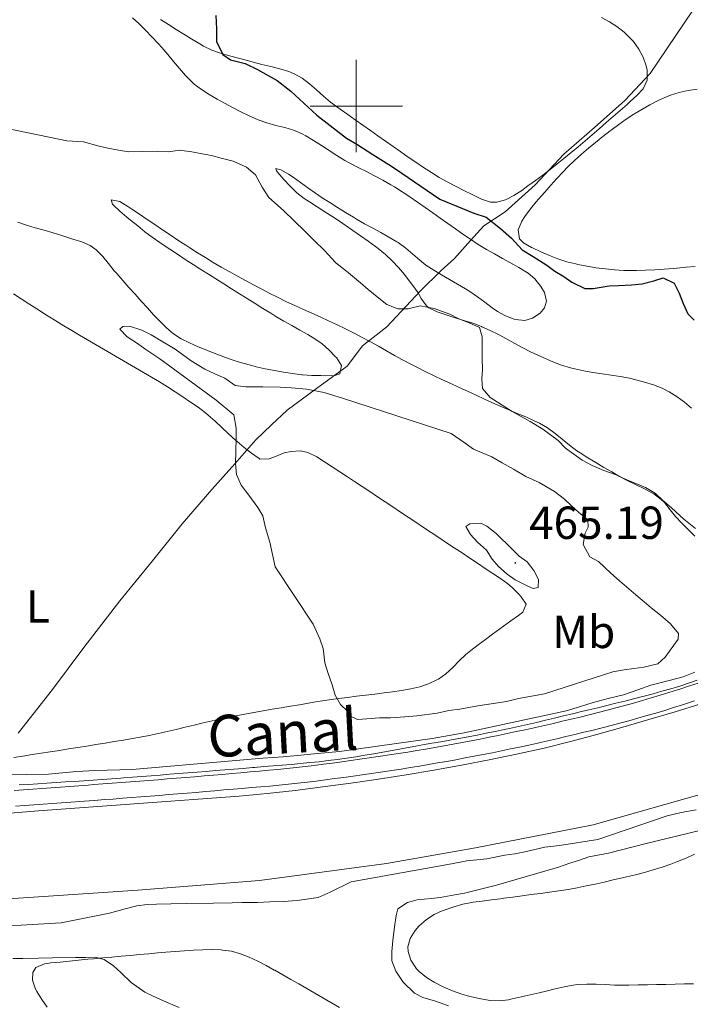
# Model space of a CAD drawing. Units: metres. Extents: x 644479 to 648996, y 4711034 to 4714098.
# Drawn here: x 645927 to 646072, y 4711806 to 4712019 of the extents above; entities that cross this region are included whole.
import ezdxf
from ezdxf.enums import TextEntityAlignment as Align

# ---------------------------------------------------------------- set-up
doc = ezdxf.new("R2010")
doc.units = ezdxf.units.M
doc.header["$MEASUREMENT"] = 0
doc.linetypes.add('TRAZOS', pattern=[0.75, 0.5, -0.25])
for name, color, linetype, lineweight in [('Carátula', 7, 'Continuous', 5), ('Level 1', 19, 'Continuous', 0), ('Level 13', 5, 'Continuous', 13), ('Level 21', 1, 'TRAZOS', 0), ('Level 36', 92, 'Continuous', 0), ('Level 37', 92, 'Continuous', 0), ('Level 4', 36, 'Continuous', 30), ('Level 41', 39, 'Continuous', 0), ('Level 43', 142, 'Continuous', 0), ('Level 5', 36, 'Continuous', 0), ('Level 51', 5, 'Continuous', 13), ('Level 63', 7, 'Continuous', 0), ('Level 7', 19, 'Continuous', 0)]:
    doc.layers.add(name, color=color, linetype=linetype, lineweight=lineweight)
doc.styles.add('Arial', font='ARIAL.TTF', dxfattribs={"height": 0.2})

# ---------------------------------------------------------------- blocks, each defined once
blk = doc.blocks.new('5PATER')
at = {"layer": 'Carátula', "linetype": 'Continuous', "lineweight": 5}
h = blk.add_hatch(color=250, dxfattribs=at)
edge = h.paths.add_edge_path()
edge.add_ellipse((0, 0), major_axis=(-1.33, -1.34), ratio=0.999422, start_angle=0, end_angle=360)

msp = doc.modelspace()

# ---------------------------------------------------------------- linework, layer by layer
at = {"layer": 'Level 1', "color": 19, "linetype": 'Continuous', "lineweight": 0, "ltscale": 0.5}
msp.add_polyline3d([(645926.82, 4711864.4, 456.55), (645934.24, 4711873.85, 456.74), (645941.03, 4711882.9, 456.95), (645948.81, 4711892.99, 457.39), (645955.86, 4711901.66, 458.13), (645962.29, 4711909.69, 458.82), (645968.73, 4711917.08, 459.49), (645973.69, 4711922.66, 459.99), (645978.27, 4711927.84, 460.28), (645981.63, 4711931.1, 460.49), (645985, 4711934.22, 460.29), (645991.38, 4711938.94, 459.81), (645998, 4711943.79, 458.29), (646001.34, 4711948.19, 456.61), (646006.59, 4711952.25, 455.51), (646013.91, 4711960.04, 454.31), (646018.39, 4711964.46, 452.66), (646021.25, 4711967.07, 452.38), (646024.73, 4711970.96, 452.02), (646027.58, 4711974.08, 450.63), (646032.22, 4711977.1, 448.92), (646038.69, 4711982.97, 447.92), (646044.9, 4711989.59, 446.58), (646051.51, 4711995.33, 446.28), (646058.12, 4712001.2, 446.11), (646063.58, 4712007.04, 445.87), (646082.03, 4712034.41, 441.16)], dxfattribs=at)
at = {"layer": 'Level 13', "color": 5, "linetype": 'Continuous', "lineweight": 0, "ltscale": 0.5}
msp.add_polyline3d([(646073.79, 4711875.85, 454.36), (646071.89, 4711875.22, 454.35), (646069.98, 4711874.61, 454.34), (646068.07, 4711874.03, 454.34), (646066.15, 4711873.46, 454.33), (646064.22, 4711872.92, 454.33), (646062.29, 4711872.41, 454.33), (646061.96, 4711872.33, 454.33), (646060.02, 4711871.84, 454.34), (646058.08, 4711871.35, 454.35), (646056.14, 4711870.87, 454.36), (646054.2, 4711870.4, 454.38), (646052.25, 4711869.92, 454.39), (646050.31, 4711869.45, 454.4), (646048.7, 4711869.07, 454.4), (646046.76, 4711868.6, 454.39), (646044.81, 4711868.14, 454.38), (646042.87, 4711867.67, 454.36), (646040.92, 4711867.21, 454.34), (646038.98, 4711866.75, 454.32), (646037.03, 4711866.3, 454.3), (646035.08, 4711865.86, 454.29), (646033.12, 4711865.42, 454.28), (646032.03, 4711865.18, 454.27), (646030.08, 4711864.77, 454.27), (646028.11, 4711864.38, 454.26), (646026.15, 4711864, 454.26), (646024.19, 4711863.63, 454.26), (646022.22, 4711863.27, 454.26), (646020.25, 4711862.92, 454.25), (646018.28, 4711862.57, 454.25), (646016.31, 4711862.22, 454.25), (646014.34, 4711861.87, 454.24), (646013.64, 4711861.75, 454.24), (646011.67, 4711861.39, 454.23), (646009.71, 4711861.03, 454.22), (646007.74, 4711860.67, 454.21), (646005.77, 4711860.32, 454.2), (646003.8, 4711859.97, 454.19), (646001.83, 4711859.63, 454.18), (645999.86, 4711859.31, 454.17), (645997.88, 4711859.01, 454.16), (645995.9, 4711858.73, 454.15), (645993.92, 4711858.48, 454.15), (645991.93, 4711858.25, 454.14), (645989.94, 4711858.05, 454.14), (645987.95, 4711857.85, 454.14), (645985.96, 4711857.67, 454.15), (645983.97, 4711857.5, 454.15), (645981.97, 4711857.34, 454.15), (645979.98, 4711857.18, 454.15), (645977.99, 4711857.02, 454.15), (645977.5, 4711856.98, 454.15), (645975.5, 4711856.81, 454.14), (645973.51, 4711856.65, 454.13), (645971.52, 4711856.49, 454.13), (645969.52, 4711856.33, 454.12), (645967.53, 4711856.16, 454.11), (645965.54, 4711856, 454.1), (645963.54, 4711855.84, 454.09), (645961.55, 4711855.68, 454.08), (645959.56, 4711855.52, 454.06), (645957.56, 4711855.36, 454.05), (645955.57, 4711855.21, 454.04), (645953.57, 4711855.05, 454.04), (645951.58, 4711854.9, 454.03), (645949.59, 4711854.75, 454.02), (645949.01, 4711854.71, 454.02), (645947.02, 4711854.56, 454.02), (645945.02, 4711854.42, 454.02), (645943.03, 4711854.28, 454.02), (645941.03, 4711854.14, 454.02), (645939.04, 4711854, 454.02), (645937.04, 4711853.87, 454.02), (645935.04, 4711853.73, 454.02), (645933.05, 4711853.6, 454.02), (645931.05, 4711853.47, 454.02), (645929.06, 4711853.34, 454.03), (645927.06, 4711853.22, 454.02)], dxfattribs=at)
at = {"layer": 'Level 13', "color": 5, "linetype": 'Continuous', "lineweight": 13}
for points in [[(645900.47, 4711845.11, 454.31), (645931.24, 4711847.6, 454.34), (645974.64, 4711850.78, 454.18), (645980.68, 4711851.38, 454.21), (645986.73, 4711852.05, 454.23), (645992.76, 4711852.79, 454.25), (645998.78, 4711853.6, 454.27), (646004.8, 4711854.47, 454.28), (646010.8, 4711855.42, 454.3), (646016.8, 4711856.43, 454.31), (646022.78, 4711857.51, 454.32), (646028.74, 4711858.66, 454.33), (646034.7, 4711859.88, 454.33), (646040.64, 4711861.17, 454.34), (646046.33, 4711862.64, 454.3), (646052.02, 4711864.15, 454.29), (646057.68, 4711865.73, 454.31), (646063.33, 4711867.35, 454.35), (646068.97, 4711869.04, 454.42), (646074.58, 4711870.77, 454.52)], [(646076.92, 4711851.87, 454.15), (646051.27, 4711844.61, 454.21), (646025.78, 4711839.63, 454.37), (646006.53, 4711836.27, 454.24), (645979.02, 4711832.59, 454.12), (645952.72, 4711830.45, 454.15), (645910.74, 4711827.68, 454.34), (645888.86, 4711825.79, 454.31)]]:
    msp.add_polyline3d(points, dxfattribs=at)
at = {"layer": 'Level 21', "color": 19, "linetype": 'Continuous', "lineweight": 13}
for points in [[(646073.99, 4711875.26, 454.47), (646072.1, 4711874.63, 454.44), (646070.2, 4711874.01, 454.42), (646069.53, 4711873.79, 454.42), (646067.64, 4711873.18, 454.41), (646065.74, 4711872.6, 454.41), (646063.84, 4711872.02, 454.4), (646061.93, 4711871.46, 454.39), (646060.02, 4711870.92, 454.39), (646058.1, 4711870.39, 454.38), (646056.18, 4711869.87, 454.38), (646054.26, 4711869.36, 454.37), (646052.33, 4711868.87, 454.37), (646050.4, 4711868.38, 454.37), (646048.47, 4711867.9, 454.37), (646046.53, 4711867.44, 454.36), (646044.58, 4711866.98, 454.36), (646042.64, 4711866.53, 454.36), (646040.7, 4711866.09, 454.36), (646038.74, 4711865.65, 454.36), (646038.52, 4711865.6, 454.36), (646036.57, 4711865.17, 454.36), (646034.62, 4711864.74, 454.36), (646032.67, 4711864.33, 454.36), (646030.72, 4711863.92, 454.36), (646028.76, 4711863.53, 454.36), (646026.81, 4711863.14, 454.36), (646024.86, 4711862.76, 454.36), (646022.9, 4711862.39, 454.36), (646020.94, 4711862.02, 454.36), (646018.98, 4711861.66, 454.36), (646017.02, 4711861.33, 454.36), (646015.05, 4711860.99, 454.36), (646013.09, 4711860.65, 454.36), (646011.13, 4711860.33, 454.36), (646009.16, 4711860.02, 454.36), (646007.19, 4711859.71, 454.36), (646005.21, 4711859.42, 454.36), (646004.74, 4711859.35, 454.36), (646002.76, 4711859.05, 454.36), (646000.79, 4711858.77, 454.35), (645998.81, 4711858.48, 454.35), (645996.83, 4711858.21, 454.35), (645994.85, 4711857.95, 454.34)], [(646073.17, 4711871.41, 454.44), (646071.26, 4711870.77, 454.42), (646070.57, 4711870.55, 454.42), (646068.66, 4711869.94, 454.41), (646066.74, 4711869.34, 454.41), (646064.8, 4711868.76, 454.4), (646062.87, 4711868.2, 454.39), (646060.94, 4711867.64, 454.39), (646059, 4711867.11, 454.38), (646057.06, 4711866.59, 454.38), (646055.12, 4711866.08, 454.37), (646053.17, 4711865.57, 454.37), (646051.22, 4711865.08, 454.37), (646049.27, 4711864.6, 454.37), (646047.31, 4711864.14, 454.36), (646045.36, 4711863.68, 454.36), (646043.4, 4711863.21, 454.36), (646041.44, 4711862.77, 454.36), (646039.48, 4711862.33, 454.36), (646039.26, 4711862.28, 454.36), (646037.31, 4711861.85, 454.36), (646035.34, 4711861.42, 454.36), (646033.37, 4711861.01, 454.36), (646031.4, 4711860.6, 454.36), (646029.44, 4711860.19, 454.36), (646027.47, 4711859.8, 454.36), (646025.5, 4711859.42, 454.36), (646023.52, 4711859.05, 454.36), (646021.56, 4711858.68, 454.36), (646019.58, 4711858.32, 454.36), (646017.6, 4711857.97, 454.36), (646015.63, 4711857.63, 454.36), (646013.65, 4711857.29, 454.36), (646011.67, 4711856.97, 454.36), (646009.68, 4711856.66, 454.36), (646007.69, 4711856.35, 454.36), (646005.71, 4711856.06, 454.36), (646005.24, 4711855.99, 454.36), (646003.26, 4711855.69, 454.36), (646001.27, 4711855.41, 454.35), (645999.29, 4711855.12, 454.35), (645997.29, 4711854.85, 454.35), (645995.31, 4711854.58, 454.34), (645993.32, 4711854.31, 454.34)], [(645994.85, 4711857.95, 454.34), (645992.88, 4711857.69, 454.34), (645990.91, 4711857.43, 454.33), (645988.93, 4711857.19, 454.33), (645986.95, 4711856.97, 454.33), (645984.98, 4711856.75, 454.33), (645983.01, 4711856.55, 454.33), (645981.08, 4711856.38, 454.33), (645979.02, 4711856.19, 454.33), (645977.04, 4711856.02, 454.33), (645975.04, 4711855.85, 454.34), (645973.05, 4711855.68, 454.34), (645971.06, 4711855.51, 454.35), (645969.07, 4711855.34, 454.36), (645967.07, 4711855.17, 454.36), (645965.08, 4711855, 454.37), (645963.09, 4711854.83, 454.38), (645961.09, 4711854.67, 454.39), (645959.1, 4711854.51, 454.39), (645957.11, 4711854.35, 454.4), (645955.11, 4711854.19, 454.41), (645953.13, 4711854.03, 454.42), (645951.14, 4711853.88, 454.42), (645949.14, 4711853.72, 454.43), (645947.16, 4711853.58, 454.44), (645945.16, 4711853.44, 454.45), (645943.16, 4711853.29, 454.45), (645941.94, 4711853.2, 454.46), (645939.95, 4711853.06, 454.46), (645937.95, 4711852.91, 454.47), (645935.96, 4711852.77, 454.48), (645933.96, 4711852.62, 454.48), (645931.97, 4711852.48, 454.49), (645929.97, 4711852.34, 454.5), (645927.98, 4711852.19, 454.5), (645925.98, 4711852.05, 454.51)], [(645993.32, 4711854.31, 454.34), (645991.33, 4711854.05, 454.33), (645989.33, 4711853.81, 454.33), (645987.33, 4711853.59, 454.33), (645985.34, 4711853.37, 454.33), (645983.33, 4711853.17, 454.33), (645981.25, 4711852.98, 454.33), (645979.32, 4711852.81, 454.33), (645977.32, 4711852.64, 454.33), (645975.32, 4711852.47, 454.34), (645973.33, 4711852.3, 454.34), (645971.34, 4711852.13, 454.35), (645969.35, 4711851.96, 454.36), (645967.35, 4711851.79, 454.36), (645965.36, 4711851.62, 454.37), (645963.37, 4711851.45, 454.38), (645961.37, 4711851.29, 454.39), (645959.38, 4711851.13, 454.39), (645957.39, 4711850.97, 454.4), (645955.39, 4711850.81, 454.41), (645953.39, 4711850.65, 454.42), (645951.4, 4711850.5, 454.42), (645949.4, 4711850.34, 454.43), (645947.4, 4711850.18, 454.44), (645945.4, 4711850.04, 454.45), (645943.42, 4711849.89, 454.45), (645942.18, 4711849.8, 454.46), (645940.19, 4711849.66, 454.46), (645938.19, 4711849.51, 454.47), (645936.2, 4711849.37, 454.48), (645934.2, 4711849.22, 454.48), (645932.21, 4711849.08, 454.49), (645930.21, 4711848.94, 454.5), (645928.22, 4711848.79, 454.5), (645926.22, 4711848.65, 454.51)]]:
    msp.add_polyline3d(points, dxfattribs=at)
at = {"layer": 'Level 36', "color": 92, "linetype": 'Continuous', "lineweight": 0}
for points in [[(645957.14, 4712013.55, 451.74), (645955.77, 4712014.99, 451.67), (645954.38, 4712016.41, 451.64), (645952.94, 4712017.81, 451.63), (645951.54, 4712019.07, 451.61)], [(645957.63, 4712018.69, 450.84), (645959.32, 4712017.64, 450.73), (645961, 4712016.58, 450.61), (645962.68, 4712015.51, 450.48), (645964.38, 4712014.46, 450.34), (645966.1, 4712013.43, 450.19), (645966.94, 4712012.95, 450.12), (645968.75, 4712012.08, 449.97), (645970.62, 4712011.4, 449.81), (645972.54, 4712010.85, 449.65), (645974.48, 4712010.36, 449.5), (645976.42, 4712009.86, 449.34), (645977.65, 4712009.51, 449.25), (645979.57, 4712008.99, 449.1)], [(645979.57, 4712008.99, 449.1), (645981.52, 4712008.54, 448.97), (645983.46, 4712008.07, 448.84), (645985.37, 4712007.47, 448.72), (645986.53, 4712006.99, 448.65), (645988.27, 4712006.01, 448.56), (645989.86, 4712004.81, 448.49), (645991.37, 4712003.48, 448.43), (645992.87, 4712002.13, 448.4), (645994.41, 4712000.84, 448.38), (645994.91, 4712000.47, 448.37), (645996.53, 4711999.31, 448.37), (645998.16, 4711998.15, 448.37), (645999.78, 4711996.99, 448.37), (646001.41, 4711995.83, 448.37), (646003.04, 4711994.68, 448.37), (646004.67, 4711993.53, 448.38), (646006.31, 4711992.38, 448.38), (646007.95, 4711991.24, 448.39), (646009.6, 4711990.1, 448.4), (646011.25, 4711988.97, 448.41), (646012.91, 4711987.84, 448.42), (646014.57, 4711986.73, 448.43), (646016.24, 4711985.62, 448.44), (646017.95, 4711984.55, 448.45), (646019.68, 4711983.58, 448.47), (646021.45, 4711982.66, 448.5), (646023.24, 4711981.76, 448.52), (646025.06, 4711980.87, 448.53), (646025.18, 4711980.81, 448.53), (646027.07, 4711979.89, 448.51), (646029.01, 4711979.24, 448.44), (646030.43, 4711979.18, 448.37), (646032.27, 4711979.71, 448.27), (646034.06, 4711980.63, 448.15), (646035.8, 4711981.77, 448), (646037.13, 4711982.72, 447.88), (646038.75, 4711983.89, 447.66), (646040.34, 4711985.07, 447.39), (646041.92, 4711986.26, 447.09), (646043.47, 4711987.47, 446.82), (646044.92, 4711988.64, 446.63), (646046.46, 4711989.92, 446.5), (646047.98, 4711991.2, 446.41), (646049.51, 4711992.5, 446.36), (646051.03, 4711993.8, 446.34), (646052.54, 4711995.1, 446.32), (646054.05, 4711996.41, 446.31), (646055.56, 4711997.72, 446.28), (646057.07, 4711999.03, 446.24), (646058.58, 4712000.35, 446.15), (646059.27, 4712000.95, 446.1), (646060.72, 4712002.29, 445.9), (646062.07, 4712003.75, 445.73), (646062.92, 4712005.62, 445.71), (646062.97, 4712007.72, 445.72), (646062.75, 4712008.71, 445.7), (646062.08, 4712010.54, 445.61), (646061.15, 4712012.32, 445.52), (646059.95, 4712013.98, 445.42), (646059.43, 4712014.55, 445.38), (646057.93, 4712015.96, 445.27), (646056.38, 4712017.18, 445.16), (646054.8, 4712018.18, 445.07), (646053.03, 4712019.13, 445.01)], [(645985.66, 4711982.66, 454.48), (645984.31, 4711984.15, 454.56), (645983, 4711985.66, 454.6), (645982.69, 4711986.01, 454.6), (645982.59, 4711986.49, 454.57), (645983.64, 4711986.22, 454.54), (645985.35, 4711985.26, 454.17), (645986.32, 4711984.65, 453.95), (645987.94, 4711983.49, 453.7), (645989.54, 4711982.31, 453.47), (645991.16, 4711981.15, 453.27), (645992.58, 4711980.18, 453.14), (645994.26, 4711979.11, 453.01), (645995.95, 4711978.05, 452.9), (645997.66, 4711977.01, 452.82), (645999.37, 4711975.97, 452.77), (646000.07, 4711975.55, 452.77), (646001.8, 4711974.55, 452.78), (646003.55, 4711973.58, 452.8), (646005.31, 4711972.63, 452.82), (646007.06, 4711971.66, 452.85), (646008.78, 4711970.65, 452.86), (646009.09, 4711970.47, 452.86), (646010.7, 4711969.3, 452.87), (646012.21, 4711967.97, 452.87), (646013.71, 4711966.64, 452.86), (646015.06, 4711965.62, 452.83), (646016.74, 4711964.55, 452.77), (646018.46, 4711963.52, 452.69), (646020.19, 4711962.52, 452.6), (646021.92, 4711961.51, 452.51), (646023.63, 4711960.48, 452.43), (646024.57, 4711959.88, 452.39), (646026.2, 4711958.75, 452.33), (646027.8, 4711957.56, 452.27), (646029.41, 4711956.38, 452.21), (646030.53, 4711955.61, 452.17), (646032.31, 4711954.65, 452.13), (646034.18, 4711953.95, 452.09), (646034.46, 4711953.86, 452.08), (646036.45, 4711953.66, 452.06), (646038.16, 4711954.11, 452.05), (646039.79, 4711955.22, 452.02), (646040.69, 4711956.34, 451.99), (646041.14, 4711957.78, 451.93), (646040.69, 4711959.66, 451.9), (646039.95, 4711960.99, 451.89), (646038.65, 4711962.61, 451.89), (646037.17, 4711963.87, 451.89), (646036.86, 4711964.08, 451.89), (646035.14, 4711965.12, 451.9), (646033.39, 4711966.11, 451.91), (646031.63, 4711967.07, 451.93), (646029.88, 4711968.02, 451.95), (646028.15, 4711969.01, 451.97), (646026.4, 4711970.09, 451.99), (646024.73, 4711971.19, 452.01), (646023.08, 4711972.31, 452.04), (646021.44, 4711973.45, 452.07), (646019.81, 4711974.61, 452.1), (646018.17, 4711975.77, 452.14), (646016.54, 4711976.94, 452.18), (646014.91, 4711978.09, 452.23), (646013.26, 4711979.23, 452.28), (646011.61, 4711980.35, 452.33), (646009.94, 4711981.45, 452.39), (646008.25, 4711982.51, 452.45), (646007.46, 4711982.99, 452.49), (646005.72, 4711983.98, 452.56), (646003.96, 4711984.92, 452.66), (646002.17, 4711985.82, 452.76), (646000.39, 4711986.72, 452.88), (645998.61, 4711987.64, 453.02), (645997.48, 4711988.25, 453.11), (645995.77, 4711989.27, 453.26), (645994.1, 4711990.35, 453.41), (645992.44, 4711991.46, 453.57), (645990.76, 4711992.55, 453.73), (645989.05, 4711993.57, 453.88), (645988.26, 4711994, 453.95), (645986.43, 4711994.77, 454.1), (645984.52, 4711995.34, 454.25), (645982.57, 4711995.82, 454.39), (645980.64, 4711996.34, 454.52), (645978.75, 4711997.01, 454.66), (645978.61, 4711997.07, 454.67), (645976.79, 4711997.9, 454.77), (645974.99, 4711998.77, 454.81), (645973.21, 4711999.68, 454.77), (645971.45, 4712000.62, 454.63), (645969.89, 4712001.49, 454.42), (645968.16, 4712002.49, 454.12), (645966.49, 4712003.55, 453.82), (645964.92, 4712004.74, 453.52), (645964.41, 4712005.21, 453.42), (645963.01, 4712006.63, 453.09), (645961.71, 4712008.12, 452.73), (645960.46, 4712009.64, 452.37), (645959.22, 4712011.17, 452.06), (645957.94, 4712012.68, 451.82), (645957.14, 4712013.55, 451.74)], [(646037.91, 4711969.42, 448.65), (646036.2, 4711970.41, 448.67), (646035.31, 4711971.28, 448.69), (646034.99, 4711973.25, 448.72), (646035.8, 4711975.09, 448.7), (646036.47, 4711976.14, 448.69), (646037.69, 4711977.75, 448.67), (646038.94, 4711979.3, 448.66), (646039.45, 4711979.9, 448.65), (646040.76, 4711981.4, 448.54), (646042.08, 4711982.89, 448.29), (646043.42, 4711984.36, 448), (646044.78, 4711985.8, 447.75), (646045.8, 4711986.85, 447.66), (646047.24, 4711988.24, 447.59), (646048.71, 4711989.58, 447.53), (646050.23, 4711990.87, 447.48), (646051.78, 4711992.14, 447.42), (646053.35, 4711993.38, 447.37), (646054.94, 4711994.61, 447.32), (646055.18, 4711994.8, 447.32), (646056.79, 4711996, 447.27), (646058.43, 4711997.14, 447.23), (646060.09, 4711998.22, 447.18), (646061.79, 4711999.25, 447.14), (646063.53, 4712000.23, 447.1), (646065.33, 4712001.16, 447.05), (646066.1, 4712001.54, 447.04), (646067.98, 4712002.32, 446.96), (646069.9, 4712002.9, 446.87), (646071.84, 4712003.33, 446.78), (646073.77, 4712003.66, 446.72)], [(646072.56, 4711934.68, 453.93), (646071.02, 4711935.97, 453.96), (646069.42, 4711937.16, 454.01), (646067.72, 4711938.21, 454.05), (646066.17, 4711938.98, 454.08), (646064.29, 4711939.72, 454.08), (646062.38, 4711940.32, 454.09), (646060.46, 4711940.83, 454.1), (646059.1, 4711941.14, 454.11), (646057.13, 4711941.53, 454.13), (646055.16, 4711941.84, 454.16), (646053.17, 4711942.12, 454.19), (646051.19, 4711942.4, 454.23), (646049.22, 4711942.73, 454.28), (646047.27, 4711943.16, 454.33), (646046.32, 4711943.41, 454.36), (646044.41, 4711944.01, 454.43), (646042.54, 4711944.71, 454.52), (646040.7, 4711945.49, 454.6), (646039.62, 4711945.96, 454.64), (646037.81, 4711946.82, 454.68), (646036.03, 4711947.74, 454.73), (646034.27, 4711948.69, 454.77), (646032.51, 4711949.64, 454.81), (646030.75, 4711950.58, 454.85), (646028.96, 4711951.47, 454.88), (646027.14, 4711952.29, 454.91), (646027.07, 4711952.32, 454.92), (646025.2, 4711953.02, 454.95), (646023.29, 4711953.62, 454.97), (646021.38, 4711954.21, 454.99), (646019.42, 4711954.86, 455.01), (646017.5, 4711955.48, 455.02), (646015.7, 4711956.36, 454.98), (646015.2, 4711956.78, 454.95), (646014.06, 4711958.42, 454.7), (646013.35, 4711959.61, 454.51), (646012.2, 4711961.22, 454.31), (646011.01, 4711962.82, 454.13), (646010.43, 4711963.55, 454.08), (646009.13, 4711965.08, 453.99), (646007.75, 4711966.53, 453.94), (646006.29, 4711967.9, 453.92), (646004.75, 4711969.18, 453.94), (646004.16, 4711969.63, 453.95), (646002.54, 4711970.81, 454), (646000.9, 4711971.96, 454.06), (645999.26, 4711973.1, 454.12), (645997.61, 4711974.22, 454.17), (645996.56, 4711974.93, 454.2), (645994.89, 4711976.03, 454.24), (645993.21, 4711977.1, 454.27), (645991.52, 4711978.18, 454.3), (645989.84, 4711979.26, 454.33), (645988.68, 4711980.03, 454.36), (645987.1, 4711981.26, 454.41), (645985.66, 4711982.66, 454.48)], [(645987.8, 4711951.56, 458.62), (645986.06, 4711952.53, 458.59), (645984.31, 4711953.51, 458.55), (645982.59, 4711954.51, 458.52), (645981.48, 4711955.19, 458.5), (645979.78, 4711956.25, 458.47), (645978.08, 4711957.31, 458.44), (645976.39, 4711958.37, 458.41), (645974.69, 4711959.43, 458.38), (645973, 4711960.49, 458.35), (645971.3, 4711961.55, 458.32), (645969.61, 4711962.62, 458.28), (645968.03, 4711963.62, 458.25), (645966.34, 4711964.69, 458.18), (645964.66, 4711965.77, 458.07), (645962.99, 4711966.85, 457.91), (645961.32, 4711967.94, 457.73), (645959.65, 4711969.03, 457.52), (645957.99, 4711970.13, 457.32), (645957.46, 4711970.49, 457.25), (645955.84, 4711971.63, 457.02), (645954.26, 4711972.83, 456.75), (645952.71, 4711974.07, 456.48), (645951.16, 4711975.32, 456.25), (645950.33, 4711975.98, 456.16), (645948.83, 4711977.28, 456.02), (645947.38, 4711978.66, 455.89), (645947.25, 4711978.78, 455.88), (645946.95, 4711979.73, 455.82), (645948.85, 4711979.38, 455.82), (645950.54, 4711978.3, 455.82), (645951.45, 4711977.71, 455.82), (645953.11, 4711976.6, 455.84), (645954.77, 4711975.48, 455.89), (645956.43, 4711974.37, 455.96), (645958.08, 4711973.25, 456.05), (645959.74, 4711972.13, 456.14), (645961.4, 4711971.02, 456.22), (645963.07, 4711969.92, 456.29), (645963.94, 4711969.36, 456.32), (645965.63, 4711968.28, 456.36), (645967.33, 4711967.22, 456.4), (645969.04, 4711966.19, 456.43), (645970.77, 4711965.18, 456.46), (645972.51, 4711964.19, 456.49), (645974.25, 4711963.21, 456.51), (645976.01, 4711962.26, 456.53), (645977.77, 4711961.31, 456.54), (645979.55, 4711960.38, 456.54), (645981.31, 4711959.46, 456.54), (645983.1, 4711958.57, 456.52), (645984.9, 4711957.7, 456.51), (645986.72, 4711956.86, 456.49), (645988.54, 4711956.03, 456.46), (645990.36, 4711955.21, 456.43), (645992.19, 4711954.39, 456.39), (645994.01, 4711953.56, 456.35), (645995.82, 4711952.72, 456.31), (645997.63, 4711951.86, 456.25), (645999.42, 4711950.97, 456.2), (645999.52, 4711950.92, 456.19), (646001.29, 4711949.99, 456.13), (646003.04, 4711949.03, 456.06), (646004.78, 4711948.05, 455.98), (646006.52, 4711947.06, 455.9), (646008.26, 4711946.08, 455.83), (646010.01, 4711945.12, 455.75), (646011.78, 4711944.18, 455.68), (646013.23, 4711943.44, 455.63), (646015.03, 4711942.56, 455.58), (646016.83, 4711941.7, 455.53), (646018.64, 4711940.84, 455.48), (646020.45, 4711940, 455.44), (646022.27, 4711939.15, 455.4), (646024.08, 4711938.32, 455.36), (646025.9, 4711937.48, 455.32), (646027.72, 4711936.65, 455.27), (646029.33, 4711935.91, 455.23), (646031.16, 4711935.1, 455.16), (646033, 4711934.32, 455.06), (646034.84, 4711933.56, 454.95), (646036.69, 4711932.79, 454.86), (646038.51, 4711931.97, 454.79), (646039.67, 4711931.42, 454.76), (646041.39, 4711930.41, 454.75), (646043, 4711929.23, 454.76), (646044.56, 4711927.95, 454.77), (646046.11, 4711926.67, 454.79), (646047.71, 4711925.47, 454.79), (646048.43, 4711925, 454.79), (646050.13, 4711923.95, 454.78), (646051.84, 4711922.91, 454.77), (646053.56, 4711921.88, 454.75), (646055.28, 4711920.88, 454.74), (646056.97, 4711919.91, 454.73), (646058.73, 4711918.97, 454.71), (646060.53, 4711918.09, 454.7), (646062.33, 4711917.21, 454.69), (646064.1, 4711916.28, 454.7), (646064.35, 4711916.13, 454.7), (646065.96, 4711914.94, 454.77)], [(645926.72, 4711974.88, 456.51), (645928.61, 4711974.24, 456.57), (645930.53, 4711973.68, 456.63), (645932.46, 4711973.16, 456.7), (645934.38, 4711972.62, 456.77), (645936.28, 4711972.01, 456.83), (645936.71, 4711971.86, 456.85), (645938.64, 4711971.25, 456.91), (645940.57, 4711970.65, 456.98), (645942.4, 4711969.85, 457.06), (645943.7, 4711968.93, 457.13), (645945.11, 4711967.49, 457.24), (645946.37, 4711965.95, 457.39), (645947.62, 4711964.4, 457.53), (645948.16, 4711963.77, 457.6), (645949.48, 4711962.29, 457.74), (645950.8, 4711960.8, 457.9), (645952.12, 4711959.31, 458.07), (645953.44, 4711957.83, 458.23), (645954.78, 4711956.35, 458.4), (645956.14, 4711954.89, 458.55), (645957.52, 4711953.45, 458.69), (645958.9, 4711952.06, 458.81), (645960.43, 4711950.77, 458.9), (645962.11, 4711949.69, 458.94), (645963.9, 4711948.77, 458.95), (645965.75, 4711947.95, 458.94), (645967.63, 4711947.19, 458.94), (645967.92, 4711947.08, 458.93), (645969.79, 4711946.34, 458.93), (645971.67, 4711945.65, 458.92), (645973.56, 4711945, 458.91), (645975.46, 4711944.4, 458.9), (645977.39, 4711943.87, 458.88), (645978.34, 4711943.63, 458.87), (645980.3, 4711943.19, 458.84), (645982.26, 4711942.8, 458.78), (645984.23, 4711942.46, 458.72), (645986.2, 4711942.17, 458.68), (645988.19, 4711941.91, 458.65), (645988.35, 4711941.9, 458.65), (645990.35, 4711941.75, 458.66), (645992.35, 4711941.71, 458.68), (645993.39, 4711941.69, 458.69), (645995.38, 4711941.73, 458.69), (645996.43, 4711942.12, 458.69), (645996.78, 4711943.93, 458.65), (645995.7, 4711945.61, 458.65), (645995.51, 4711945.81, 458.65), (645994.08, 4711947.27, 458.65), (645992.6, 4711948.6, 458.65), (645991.27, 4711949.55, 458.65), (645989.54, 4711950.57, 458.65), (645987.8, 4711951.56, 458.62)], [(646059.86, 4711964.45, 448.25), (646057.87, 4711964.46, 448.27), (646055.88, 4711964.57, 448.28), (646053.89, 4711964.77, 448.27), (646051.9, 4711965.04, 448.26), (646049.92, 4711965.38, 448.26), (646047.94, 4711965.77, 448.27), (646047.48, 4711965.86, 448.28), (646045.53, 4711966.35, 448.34), (646043.64, 4711966.97, 448.42), (646041.79, 4711967.69, 448.51), (646039.95, 4711968.48, 448.6), (646038.11, 4711969.33, 448.65), (646037.91, 4711969.42, 448.65)], [(646073.36, 4711965.33, 447.99), (646071.37, 4711965.14, 448.02), (646069.38, 4711964.95, 448.05), (646068.6, 4711964.88, 448.06), (646066.61, 4711964.72, 448.1), (646064.61, 4711964.6, 448.14), (646062.61, 4711964.52, 448.19), (646060.61, 4711964.47, 448.24), (646059.86, 4711964.45, 448.25)], [(646006.23, 4711914.43, 462.26), (646004.57, 4711915.53, 462.12), (646002.9, 4711916.63, 461.98), (646001.24, 4711917.74, 461.84), (645999.58, 4711918.84, 461.7), (645998.12, 4711919.81, 461.58), (645996.46, 4711920.91, 461.44), (645994.79, 4711922, 461.29), (645993.12, 4711923.08, 461.15), (645991.44, 4711924.17, 461), (645991.3, 4711924.26, 460.99), (645989.48, 4711925.08, 460.9), (645989.19, 4711925.18, 460.9), (645987.86, 4711925.44, 460.9), (645985.87, 4711925.31, 460.8), (645984.35, 4711925, 460.68), (645982.49, 4711924.25, 460.46), (645981.13, 4711923.71, 460.31), (645979.12, 4711923.68, 460.16), (645978.95, 4711923.77, 460.15), (645977.28, 4711924.92, 460.06), (645975.72, 4711926.15, 459.98), (645974.21, 4711927.45, 459.89), (645973.84, 4711927.78, 459.87), (645972.37, 4711929.13, 459.76), (645970.93, 4711930.52, 459.66), (645969.47, 4711931.89, 459.55), (645967.97, 4711933.2, 459.44), (645967.38, 4711933.66, 459.4), (645965.77, 4711934.86, 459.3), (645964.14, 4711936.01, 459.19), (645962.48, 4711937.13, 459.08), (645960.81, 4711938.21, 458.98), (645959.12, 4711939.28, 458.88), (645957.38, 4711940.35, 458.78), (645955.67, 4711941.38, 458.69), (645953.95, 4711942.4, 458.61), (645952.23, 4711943.42, 458.55), (645950.5, 4711944.43, 458.49), (645948.77, 4711945.43, 458.44), (645947.04, 4711946.44, 458.4), (645945.31, 4711947.44, 458.36), (645943.58, 4711948.44, 458.32), (645941.85, 4711949.45, 458.28), (645940.12, 4711950.46, 458.25), (645938.4, 4711951.47, 458.21), (645936.69, 4711952.5, 458.16), (645934.98, 4711953.53, 458.11), (645933.28, 4711954.58, 458.06), (645932.52, 4711955.06, 458.03), (645930.83, 4711956.13, 457.97), (645929.14, 4711957.2, 457.9), (645927.46, 4711958.29, 457.83), (645925.79, 4711959.38, 457.77)], [(645925.88, 4711859.13, 456.44), (645927.85, 4711859.45, 456.45), (645929.83, 4711859.77, 456.45), (645931.8, 4711860.08, 456.43), (645933.78, 4711860.39, 456.41), (645935.76, 4711860.7, 456.39), (645937.73, 4711861.01, 456.36), (645939.71, 4711861.32, 456.33), (645941.69, 4711861.63, 456.31), (645943.66, 4711861.94, 456.31), (645945.64, 4711862.26, 456.31), (645947.61, 4711862.58, 456.33), (645949.58, 4711862.92, 456.37), (645951.55, 4711863.26, 456.43), (645953.21, 4711863.55, 456.5), (645955.17, 4711863.93, 456.62), (645957.12, 4711864.34, 456.75), (645959.07, 4711864.78, 456.9), (645961.01, 4711865.23, 457.05), (645962.95, 4711865.7, 457.22), (645964.88, 4711866.17, 457.39), (645966.82, 4711866.63, 457.55), (645968.77, 4711867.08, 457.71), (645970.72, 4711867.5, 457.85), (645971.97, 4711867.75, 457.94), (645973.93, 4711868.13, 458.06), (645975.89, 4711868.5, 458.19), (645977.85, 4711868.87, 458.31), (645979.82, 4711869.22, 458.43), (645981.78, 4711869.57, 458.56), (645983.75, 4711869.91, 458.68), (645985.72, 4711870.24, 458.81), (645987.68, 4711870.57, 458.93), (645989.65, 4711870.9, 459.06), (645991.62, 4711871.23, 459.18), (645992.16, 4711871.32, 459.21), (645994.13, 4711871.62, 459.34), (645996.11, 4711871.9, 459.47), (645998.09, 4711872.15, 459.59), (646000.07, 4711872.39, 459.72), (646002.05, 4711872.63, 459.84), (646004.03, 4711872.87, 459.97), (646006.01, 4711873.13, 460.1), (646007.81, 4711873.38, 460.21), (646009.8, 4711873.67, 460.36), (646011.78, 4711874.01, 460.53), (646013.73, 4711874.45, 460.72), (646015.63, 4711875.07, 460.93), (646017.44, 4711875.93, 461.14), (646017.75, 4711876.11, 461.18), (646019.39, 4711877.27, 461.41), (646020.86, 4711878.61, 461.66), (646022.26, 4711880.02, 461.94), (646023.68, 4711881.39, 462.24), (646024.78, 4711882.3, 462.45), (646026.35, 4711883.48, 462.81), (646027.92, 4711884.65, 463.23), (646029.49, 4711885.82, 463.66), (646031.07, 4711886.99, 464.04), (646031.83, 4711887.55, 464.2), (646033.44, 4711888.71, 464.45), (646035.07, 4711889.86, 464.61), (646036.06, 4711890.57, 464.63), (646036.79, 4711892.29, 464.63), (646035.64, 4711893.9, 464.63), (646035.14, 4711894.45, 464.63), (646033.76, 4711895.92, 464.54), (646032.82, 4711896.7, 464.45), (646031.17, 4711897.82, 464.32), (646029.51, 4711898.93, 464.18), (646027.85, 4711900.05, 464.05), (646026.2, 4711901.16, 463.92), (646024.54, 4711902.26, 463.79), (646022.88, 4711903.37, 463.65), (646021.19, 4711904.49, 463.51), (646019.53, 4711905.6, 463.38), (646017.86, 4711906.7, 463.24), (646016.2, 4711907.8, 463.1), (646014.54, 4711908.91, 462.96), (646012.88, 4711910.01, 462.82), (646011.22, 4711911.12, 462.68), (646009.55, 4711912.22, 462.54), (646007.89, 4711913.32, 462.4), (646006.23, 4711914.43, 462.26)], [(646065.96, 4711914.94, 454.77), (646066.67, 4711914.27, 454.82), (646067.93, 4711912.71, 454.93), (646069.09, 4711911.26, 455.01), (646070.47, 4711909.81, 455.05), (646071.87, 4711908.38, 455.08), (646073.28, 4711906.98, 455.12)], [(646057.89, 4711809.94, 463.13), (646055.89, 4711809.96, 463.07), (646053.88, 4711810.05, 462.99), (646051.88, 4711810.14, 462.9), (646049.88, 4711810.17, 462.8), (646047.89, 4711810.06, 462.69), (646046.95, 4711809.95, 462.63), (646044.98, 4711809.59, 462.51), (646043.04, 4711809.15, 462.39), (646041.1, 4711808.67, 462.27), (646039.56, 4711808.31, 462.17), (646037.62, 4711807.86, 462.03), (646035.68, 4711807.4, 461.89), (646033.73, 4711806.95, 461.75), (646032.93, 4711806.77, 461.7), (646030.96, 4711806.54, 461.62), (646028.96, 4711806.63, 461.6), (646026.95, 4711806.95, 461.6), (646024.96, 4711807.39, 461.56), (646024.55, 4711807.49, 461.54), (646022.63, 4711808.04, 461.38), (646020.78, 4711808.73, 461.17), (646018.94, 4711809.53, 461.02), (646018.62, 4711809.68, 461.01), (646016.86, 4711810.55, 460.99), (646015.21, 4711811.56, 460.97), (646013.63, 4711812.87, 460.96), (646013.05, 4711813.48, 460.95), (646011.79, 4711815.31, 460.91), (646011.19, 4711817.2, 460.87), (646011.17, 4711818.21, 460.86), (646011.66, 4711820.01, 460.98), (646012.74, 4711821.77, 461.18), (646013.56, 4711822.72, 461.26), (646015.17, 4711824.15, 461.35), (646016.82, 4711825.21, 461.43), (646018.59, 4711826.01, 461.52), (646019.21, 4711826.23, 461.54), (646021.12, 4711826.87, 461.62), (646023.05, 4711827.42, 461.7), (646025, 4711827.81, 461.78), (646025.27, 4711827.85, 461.79), (646027.25, 4711828.11, 461.91), (646029.23, 4711828.37, 462.05), (646031.21, 4711828.63, 462.17), (646031.91, 4711828.72, 462.2), (646033.89, 4711828.98, 462.25), (646035.88, 4711829.24, 462.3), (646037.86, 4711829.5, 462.34), (646039.84, 4711829.76, 462.38), (646041.82, 4711830.01, 462.41), (646043.85, 4711830.3, 462.45), (646045.82, 4711830.63, 462.49), (646047.79, 4711830.99, 462.52), (646049.75, 4711831.38, 462.55), (646051.71, 4711831.79, 462.58), (646053.66, 4711832.22, 462.61), (646055.61, 4711832.67, 462.63), (646057.57, 4711833.13, 462.66), (646058.46, 4711833.33, 462.66), (646060.41, 4711833.8, 462.67), (646062.34, 4711834.31, 462.66), (646064.27, 4711834.86, 462.63), (646066.18, 4711835.45, 462.57), (646068.07, 4711836.1, 462.49), (646069.53, 4711836.65, 462.42), (646071.37, 4711837.42, 462.3), (646073.19, 4711838.25, 462.17)], [(645933.08, 4711805.21, 454.38), (645931.95, 4711806.83, 454.41), (645930.89, 4711808.56, 454.44), (645930.59, 4711809.07, 454.45), (645929.94, 4711811.03, 454.51), (645929.96, 4711812.68, 454.54), (645930.61, 4711813.73, 454.54), (645932.5, 4711814.52, 454.54), (645933.92, 4711814.74, 454.54), (645935.91, 4711814.94, 454.55), (645937.9, 4711815.14, 454.56), (645939.89, 4711815.34, 454.59), (645941.88, 4711815.53, 454.63), (645943.13, 4711815.65, 454.66), (645945.12, 4711815.83, 454.72), (645947.11, 4711816.01, 454.77), (645949.1, 4711816.19, 454.83), (645951.1, 4711816.36, 454.88), (645953.09, 4711816.54, 454.94), (645955.08, 4711816.72, 455), (645957.07, 4711816.89, 455.05), (645958.79, 4711817.04, 455.1), (645960.79, 4711817.22, 455.15), (645962.79, 4711817.38, 455.2), (645964.79, 4711817.52, 455.26), (645966.79, 4711817.6, 455.31), (645968.79, 4711817.62, 455.36), (645970.78, 4711817.55, 455.41), (645971.05, 4711817.53, 455.41), (645973.02, 4711817.25, 455.46), (645974.94, 4711816.72, 455.49), (645976.82, 4711816, 455.53), (645978.66, 4711815.13, 455.55), (645980.47, 4711814.18, 455.58), (645982.24, 4711813.2, 455.6), (645982.34, 4711813.15, 455.6), (645984.1, 4711812.17, 455.61), (645985.84, 4711811.19, 455.62), (645987.58, 4711810.2, 455.62), (645989.32, 4711809.21, 455.61), (645991.05, 4711808.22, 455.61), (645992.77, 4711807.21, 455.62), (645994.5, 4711806.2, 455.63), (645994.63, 4711806.12, 455.63), (645996.34, 4711805.09, 455.65)], [(646072.99, 4711810.25, 463.23), (646070.99, 4711810.2, 463.25), (646068.99, 4711810.16, 463.26), (646066.99, 4711810.11, 463.27), (646064.99, 4711810.07, 463.26), (646062.98, 4711810.02, 463.24), (646060.98, 4711809.98, 463.21), (646058.98, 4711809.95, 463.16), (646057.89, 4711809.94, 463.13)]]:
    msp.add_polyline3d(points, dxfattribs=at)
at = {"layer": 'Level 4', "color": 36, "linetype": 'Continuous', "lineweight": 30}
msp.add_polyline3d([(645969.62, 4712019.59, 450.01), (645969.73, 4712016.67, 450.01), (645969.71, 4712013.93, 450.01), (645971.1, 4712011.15, 450.01), (645972.76, 4712010.02, 450.01), (645975.94, 4712009.22, 450.01), (645978.63, 4712007.93, 450.01), (645980.91, 4712006.63, 450.01), (645982.87, 4712005.5, 450.01), (645985.83, 4712003.24, 450.01), (645991.45, 4711998.04, 450.01), (645997.86, 4711993.03, 450.01), (646000.13, 4711991.79, 450.01), (646003.58, 4711989.53, 450.01), (646007.63, 4711986.98, 450.01), (646009.85, 4711985.5, 450.01), (646018.09, 4711979.85, 450.01), (646025.44, 4711976.87, 450.01), (646028.08, 4711975.94, 450.01), (646031.22, 4711973.49, 450.01), (646033.57, 4711971.4, 450.01), (646035.86, 4711968.94, 450.01), (646038.25, 4711967.46, 450.01), (646041.21, 4711965.56, 450.01), (646042.99, 4711964.31, 450.01), (646044.9, 4711963.13, 450.01), (646046.62, 4711961.94, 450.01), (646049.44, 4711960.52, 450.01), (646051.27, 4711960.55, 450.01), (646054.73, 4711961.1, 450.01), (646056.73, 4711961.19, 450.01), (646059.53, 4711961.36, 450.01), (646061.84, 4711961.58, 450.01), (646064.38, 4711962.23, 450.01), (646066.44, 4711962.87, 450.01), (646068.77, 4711961.69, 450.01), (646069.84, 4711959.52, 450.01), (646070.73, 4711957.34, 450.01), (646071.74, 4711955.04, 450.01), (646073.1, 4711953.73, 450.01)], dxfattribs=at)
at = {"layer": 'Level 5', "color": 36, "linetype": 'Continuous', "lineweight": 0}
for points in [[(645921.09, 4711995.77, 455.01), (645929.34, 4711994.14, 455.01), (645937.33, 4711992.5, 455.01), (645940.93, 4711992.26, 455.01), (645944.04, 4711991.39, 455.01), (645946.24, 4711990.88, 455.01), (645948.5, 4711990.49, 455.01), (645950.76, 4711990.1, 455.01), (645953.74, 4711990.15, 455.01), (645957.02, 4711990.21, 455.01), (645959.46, 4711990.12, 455.01), (645961.64, 4711990.46, 455.01), (645964.39, 4711990.08, 455.01), (645966.65, 4711989.69, 455.01), (645968.66, 4711989.3, 455.01), (645970.74, 4711988.72, 455.01), (645973.37, 4711988.1, 455.01), (645976.25, 4711986.81, 455.01), (645978.16, 4711985.13, 455.01), (645979.6, 4711982.48, 455.01), (645981.1, 4711980.25, 455.01), (645984.25, 4711977.44, 455.01), (645986.6, 4711975.11, 455.01), (645988.82, 4711973.02, 455.01), (645990.93, 4711970.86, 455.01), (645993.03, 4711968.82, 455.01), (645995.57, 4711966.07, 455.01), (645997.85, 4711964.28, 455.01), (646000.87, 4711961.77, 455.01), (646002.54, 4711960.34, 455.01), (646004.88, 4711958.49, 455.01), (646006.61, 4711957.12, 455.01), (646009, 4711956.12, 455.01), (646011.25, 4711956.16, 455.01), (646013.85, 4711956.81, 455.01), (646016.84, 4711956.25, 455.01), (646020.21, 4711954.97, 455.01), (646022.17, 4711953.96, 455.01), (646024.44, 4711953.15, 455.01), (646026.65, 4711952.15, 455.01), (646027.23, 4711950.09, 455.01), (646027.27, 4711947.6, 455.01), (646027.24, 4711945.35, 455.01), (646027.28, 4711943.09, 455.01), (646027.13, 4711941.02, 455.01), (646027.29, 4711938.96, 455.01), (646028.96, 4711936.98, 455.01), (646033.7, 4711933.95, 455.01), (646037.62, 4711931.82, 455.01), (646040.39, 4711930.16, 455.01), (646043.66, 4711927.66, 455.01), (646045.26, 4711926.04, 455.01), (646048.9, 4711923.43, 455.01), (646051.04, 4711922.31, 455.01), (646053.56, 4711921.19, 455.01), (646056.25, 4711920.26, 455.01), (646058.52, 4711919.2, 455.01), (646062.56, 4711917.5, 455.01), (646064.77, 4711916.2, 455.01), (646066.26, 4711914.76, 455.01), (646068.23, 4711913.15, 455.01), (646070.89, 4711910.7, 455.01), (646073.42, 4711908.67, 455.01)], [(646020.51, 4711929.17, 460.01), (646023.52, 4711927.09, 460.01), (646025.37, 4711925.78, 460.01), (646027.27, 4711925.02, 460.01), (646029.35, 4711924.14, 460.01), (646031.56, 4711922.84, 460.01), (646034.02, 4711921.48, 460.01), (646036.66, 4711919.88, 460.01), (646039.54, 4711918.59, 460.01), (646042.92, 4711916.64, 460.01), (646045.02, 4711914.97, 460.01), (646046.56, 4711913.53, 460.01), (646048.11, 4711912.16, 460.01), (646050.08, 4711910.55, 460.01), (646050.17, 4711908.97, 460.01), (646049.52, 4711907.62, 460.01), (646049.07, 4711905.24, 460.01), (646050.51, 4711902.52, 460.01), (646052.42, 4711901.52, 460.01), (646055.07, 4711899, 460.01), (646056.99, 4711897.33, 460.01), (646060.51, 4711894.29, 460.01), (646062.29, 4711892.79, 460.01), (646063.84, 4711891.48, 460.01), (646065.81, 4711889.93, 460.01), (646067.97, 4711888.08, 460.01), (646069.71, 4711885.98, 460.01), (646069.67, 4711884.76, 460.01), (646068.71, 4711883.41, 460.01), (646066.87, 4711880.88, 460.01), (646065.25, 4711879.39, 460.01), (646062.22, 4711878.68, 460.01), (646060.03, 4711878.4, 460.01), (646057.97, 4711878.12, 460.01), (646055.54, 4711877.65, 460.01), (646040.71, 4711872.91, 460.01), (646035.13, 4711871.91, 460.01), (646032.52, 4711871.26, 460.01), (646029.19, 4711870.78, 460.01), (646026.33, 4711870.3, 460.01), (646022.39, 4711869.63, 460.01), (646020.02, 4711869.29, 460.01), (646017.47, 4711868.76, 460.01), (646013.1, 4711868.14, 460.01), (646010.49, 4711867.92, 460.01), (646007.39, 4711867.74, 460.01), (646005.02, 4711867.71, 460.01), (646002.28, 4711867.54, 460.01), (646000.22, 4711867.38, 460.01), (645998.62, 4711868.15, 460.01), (645998.06, 4711869.17, 460.01), (645996.57, 4711870.61, 460.01), (645995.44, 4711872.66, 460.01), (645994.74, 4711874.9, 460.01), (645993.84, 4711877.56, 460.01), (645993.2, 4711879.62, 460.01), (645992.79, 4711882.72, 460.01), (645992.08, 4711884.78, 460.01), (645990.63, 4711887.98, 460.01), (645982.46, 4711900.38, 460.01), (645981.28, 4711905.72, 460.01), (645980.38, 4711908.8, 460.01), (645979.79, 4711911.41, 460.01), (645978.66, 4711913.22, 460.01), (645976.73, 4711915.86, 460.01), (645975.11, 4711918.03, 460.01), (645974.1, 4711920.32, 460.01), (645973.88, 4711922.75, 460.01), (645973.96, 4711925.25, 460.01), (645974.03, 4711928.36, 460.01), (645974, 4711930.36, 460.01), (645973.47, 4711933.21, 460.01), (645969.7, 4711936.44, 460.01), (645957.45, 4711945.31, 460.01), (645954.44, 4711947.33, 460.01), (645952.4, 4711948.81, 460.01), (645950.44, 4711950.12, 460.01), (645948.83, 4711951.74, 460.01), (645949.49, 4711952.36, 460.01), (645950.88, 4711952.44, 460.01), (645953.58, 4711951.51, 460.01), (645955.6, 4711950.51, 460.01), (645957.38, 4711949.44, 460.01), (645960.82, 4711947.43, 460.01), (645964.27, 4711944.93, 460.01), (645967.22, 4711943.09, 460.01), (645969.37, 4711942.09, 460.01), (645971.51, 4711941.15, 460.01), (645973.79, 4711939.61, 460.01), (645976.11, 4711939.28, 460.01), (645979.76, 4711939.28, 460.01), (645983.53, 4711939.22, 460.01), (645985.97, 4711939.08, 460.01), (645989.2, 4711938.82, 460.01), (645993.04, 4711938.1, 460.01), (645997.26, 4711936.76, 460.01), (646020.51, 4711929.17, 460.01)], [(646033.63, 4711904.25, 465.01), (646035.24, 4711902.7, 465.01), (646036.96, 4711901.45, 465.01), (646038.45, 4711899.59, 465.01), (646039.46, 4711897.66, 465.01), (646039.37, 4711895.89, 465.01), (646038.27, 4711895.69, 465.01), (646037.11, 4711896.22, 465.01), (646034.41, 4711897.57, 465.01), (646032.63, 4711898.76, 465.01), (646030.77, 4711900.44, 465.01), (646029.41, 4711902, 465.01), (646028.16, 4711903.98, 465.01), (646026.24, 4711905.72, 465.01), (646024.7, 4711907.33, 465.01), (646023.7, 4711909.08, 465.01), (646024.6, 4711909.64, 465.01), (646026.91, 4711909.8, 465.01), (646028.26, 4711909.16, 465.01), (646030.23, 4711907.55, 465.01), (646033.63, 4711904.25, 465.01)], [(646073.25, 4711877.58, 455.01), (646070.71, 4711876.62, 455.01), (646067.68, 4711875.78, 455.01), (646063.74, 4711874.81, 455.01), (646060.9, 4711873.79, 455.01), (646057.81, 4711872.7, 455.01), (646054.48, 4711871.92, 455.01), (646051.27, 4711871.01, 455.01), (646048.55, 4711870.18, 455.01), (646045.4, 4711869.21, 455.01), (646043.09, 4711868.75, 455.01), (646023.32, 4711864.47, 455.01), (646016.41, 4711863.27, 455.01), (645996.37, 4711860.45, 455.01), (645991.57, 4711860, 455.01), (645988.72, 4711859.71, 455.01), (645986.47, 4711859.49, 455.01), (645984.16, 4711859.27, 455.01), (645982.03, 4711859.12, 455.01), (645979.79, 4711859.02, 455.01), (645951.47, 4711856.55, 455.01), (645943.38, 4711856.36, 455.01), (645939.49, 4711856.11, 455.01), (645937.12, 4711855.89, 455.01), (645933.41, 4711855.53, 455.01), (645928.67, 4711855.45, 455.01), (645924.17, 4711855.38, 455.01)], [(646073.56, 4711847.83, 455.01), (646070.28, 4711847.29, 455.01), (646067.25, 4711846.57, 455.01), (646052.25, 4711841.39, 455.01), (646043.99, 4711840.16, 455.01), (646040.83, 4711839.75, 455.01), (646036.47, 4711838.76, 455.01), (646034.28, 4711838.3, 455.01), (646032.16, 4711838.03, 455.01), (646028.28, 4711837.23, 455.01), (646026.09, 4711837.01, 455.01), (646023.9, 4711836.8, 455.01), (646020.57, 4711836.13, 455.01), (645998.85, 4711832.25, 455.01), (645994.32, 4711830.05, 455.01), (645991.72, 4711828.91, 455.01), (645987.23, 4711828.23, 455.01), (645984.25, 4711828, 455.01), (645981.27, 4711827.95, 455.01), (645978.6, 4711827.84, 455.01), (645975.19, 4711827.79, 455.01), (645973.12, 4711827.76, 455.01), (645969.11, 4711827.69, 455.01)], [(646090.72, 4711847.32, 460.01), (646062.72, 4711840.53, 460.01), (646054.54, 4711838.45, 460.01), (646050.35, 4711837.65, 460.01), (646048.29, 4711836.95, 460.01), (646046.24, 4711836.31, 460.01), (646043.75, 4711835.48, 460.01), (646030.37, 4711831.55, 460.01), (646023.4, 4711829.85, 460.01), (646021.34, 4711829.45, 460.01), (646018.18, 4711828.86, 460.01), (646016.18, 4711828.7, 460.01), (646013.14, 4711828.41, 460.01), (646011.08, 4711827.83, 460.01), (646008.97, 4711826.45, 460.01), (646008.63, 4711824.99, 460.01), (646008.25, 4711822.55, 460.01), (646007.87, 4711819.62, 460.01), (646007.66, 4711817.24, 460.01), (646007.7, 4711815.18, 460.01), (646008.52, 4711812.94, 460.01), (646010.14, 4711810.59, 460.01), (646012.56, 4711808.2, 460.01), (646014.4, 4711807.25, 460.01), (646017.15, 4711806.45, 460.01), (646019.96, 4711805.46, 460.01)], [(645969.11, 4711827.69, 455.01), (645963.27, 4711827.6, 455.01), (645959.86, 4711827.54, 455.01), (645956.76, 4711827.43, 455.01), (645954.75, 4711827.4, 455.01), (645952.5, 4711827.12, 455.01), (645949.96, 4711826.47, 455.01), (645946.57, 4711825.5, 455.01), (645936.13, 4711823.44, 455.01), (645927.5, 4711822.94, 455.01), (645923.61, 4711822.81, 455.01)], [(645925.67, 4711815.67, 455.01), (645927.86, 4711815.7, 455.01), (645931.21, 4711815.76, 455.01), (645934.25, 4711815.81, 455.01), (645939.24, 4711815.89, 455.01), (645941.49, 4711815.92, 455.01), (645943.5, 4711815.96, 455.01), (645945.45, 4711815.5, 455.01), (645947.48, 4711814.13, 455.01), (645949.03, 4711812.7, 455.01), (645951.31, 4711810.48, 455.01), (645954.21, 4711808.4, 455.01), (645956.05, 4711807.58, 455.01), (645958.93, 4711806.23, 455.01), (645961.68, 4711805.12, 455.01)]]:
    msp.add_polyline3d(points, dxfattribs=at)
at = {"layer": 'Level 51', "color": 5, "linetype": 'Continuous', "lineweight": 13}
for points in [[(645900.47, 4711845.11, 454.31), (645931.24, 4711847.6, 454.34), (645974.64, 4711850.78, 454.18), (645980.68, 4711851.38, 454.21), (645986.73, 4711852.05, 454.23), (645992.76, 4711852.79, 454.25), (645998.78, 4711853.6, 454.27), (646004.8, 4711854.47, 454.28), (646010.8, 4711855.42, 454.3), (646016.8, 4711856.43, 454.31), (646022.78, 4711857.51, 454.32), (646028.74, 4711858.66, 454.33), (646034.7, 4711859.88, 454.33), (646040.64, 4711861.17, 454.34), (646046.33, 4711862.64, 454.3), (646052.02, 4711864.15, 454.29), (646057.68, 4711865.73, 454.31), (646063.33, 4711867.35, 454.35), (646068.97, 4711869.04, 454.42), (646074.58, 4711870.77, 454.52)], [(646076.92, 4711851.87, 454.15), (646051.27, 4711844.61, 454.21), (646025.78, 4711839.63, 454.37), (646006.53, 4711836.27, 454.24), (645979.02, 4711832.59, 454.12), (645952.72, 4711830.45, 454.15), (645910.74, 4711827.68, 454.34), (645888.86, 4711825.79, 454.31), (645887.58, 4711822.54, 454.31), (645884.9, 4711821.95, 454.3), (645882.24, 4711821.26, 454.3), (645879.62, 4711820.45, 454.29), (645877.03, 4711819.55, 454.29), (645874.48, 4711818.54, 454.28), (645871.97, 4711817.42, 454.27), (645869.51, 4711816.21, 454.26), (645867.09, 4711814.9, 454.25), (645864.74, 4711813.49, 454.24), (645862.44, 4711811.99, 454.23), (645860.21, 4711810.4, 454.21), (645854.99, 4711803.85, 452.22)]]:
    msp.add_polyline3d(points, dxfattribs=at)
at = {"layer": 'Level 63', "linetype": 'Continuous', "lineweight": 0}
for points in [[(646000, 4711990, 0.01), (646000, 4712010, 0.01)], [(645990, 4712000, 0.01), (646010, 4712000, 0.01)]]:
    msp.add_polyline3d(points, dxfattribs=at)

# ---------------------------------------------------------------- block references
at = {"layer": 'Level 7', "color": 19, "linetype": 'Continuous', "lineweight": 0, "xscale": 0.1000007614726202, "yscale": 0.1000007614726202}
msp.add_blockref('5PATER', (646034.39, 4711901.22, 465.2), dxfattribs=at)

# ---------------------------------------------------------------- texts
at = {"layer": 'Level 37', "color": 92, "linetype": 'Continuous', "lineweight": 0, "style": 'Arial'}
for s, p in [('L', (645931.09, 4711891.82, 457.07)), ('Mb', (646049.21, 4711886.31, 461.76))]:
    msp.add_text(s, height=7, dxfattribs=at).set_placement(p, align=Align.MIDDLE_CENTER)
at = {"layer": 'Level 41', "color": 19, "linetype": 'Continuous', "lineweight": 0, "style": 'Arial'}
msp.add_text('465.19', height=7, dxfattribs=at).set_placement((646037.39, 4711904.22, 465.2), align=Align.BOTTOM_LEFT)
at = {"layer": 'Level 43', "color": 5, "linetype": 'Continuous', "lineweight": 0, "style": 'Arial'}
msp.add_text('Canal', height=9, rotation=3.0364, dxfattribs=at).set_placement((645984.07, 4711864.51, 454.23), align=Align.MIDDLE_CENTER)

doc.saveas('drawing.dxf')
